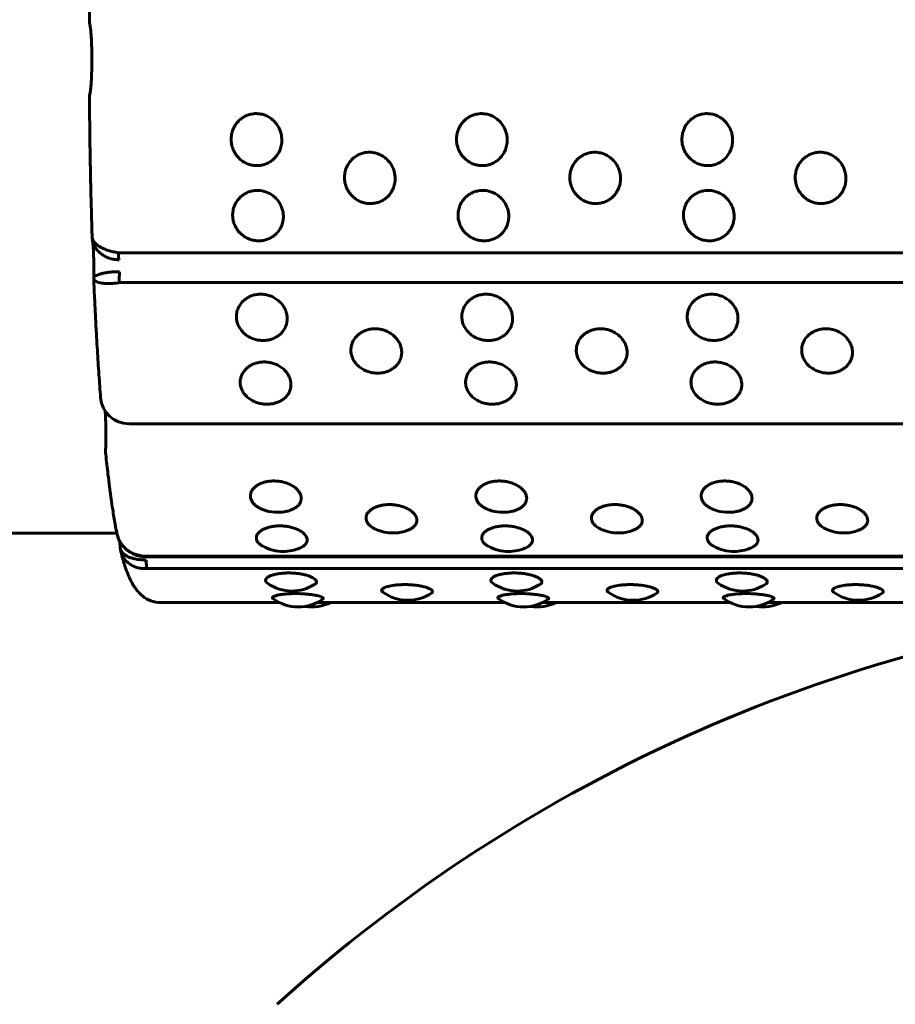
# Model space of a CAD drawing. Units: millimetres. Extents: x -2395 to 2436, y -2724 to 2188.
# Drawn here: x 558 to 589, y 624 to 659 of the extents above; entities that cross this region are included whole.
import ezdxf

# ---------------------------------------------------------------- set-up
doc = ezdxf.new("R2010")
doc.units = ezdxf.units.MM
doc.linetypes.add('K5LT_BASIC', pattern=[0])

msp = doc.modelspace()

# ---------------------------------------------------------------- linework, layer by layer
at = {"color": 150, "linetype": 'K5LT_BASIC', "lineweight": 60, "true_color": 0x0080ff}
for p, q in [((560.155, 651.482), (560.155, 651.479)), ((560.161, 651.403), (560.165, 651.378)), ((658.678, 650.929), (561.078, 650.929)), ((560.209, 650.055), (560.209, 650.055)), ((560.209, 650.018), (560.21, 650.017)), ((658.717, 649.872), (561.117, 649.872)), ((561.451, 644.883), (659.052, 644.883)), ((539.796, 641.014), (561.028, 641.014)), ((561.026, 641.022), (561.048, 640.934)), ((561.141, 640.547), (561.141, 640.542)), ((659.59, 640.206), (561.989, 640.206)), ((562.003, 640.183), (659.603, 640.183)), ((659.685, 639.769), (562.085, 639.769)), ((562.576, 638.568), (566.775, 638.568)), ((568.106, 638.568), (574.743, 638.568)), ((576.074, 638.568), (582.71, 638.568)), ((584.041, 638.568), (590.677, 638.568))]:
    msp.add_line(p, q, dxfattribs=at)
for centre, radius, start, end in [((561.059, 659.159), 1, 179.6038, 192.811), ((561.059, 656.37), 1, 167.189, 180.3962), ((561.451, 645.883), 1, 184.4261, 270), ((561.629, 643.911), 1, 177.7685, 186.0069), ((566.712, 643.257), 1.5, 254.2416, 270), ((566.712, 643.257), 1.5, 270, 278.8065), ((574.679, 643.257), 1.5, 254.2416, 270), ((574.679, 643.257), 1.5, 270, 278.8065), ((582.647, 643.257), 1.5, 254.2416, 270), ((582.647, 643.257), 1.5, 270, 278.8065), ((570.792, 642.526), 1.5, 246.1648, 270), ((570.792, 642.526), 1.5, 270, 287.8232), ((578.759, 642.526), 1.5, 246.1648, 270), ((578.759, 642.526), 1.5, 270, 287.8232), ((586.727, 642.526), 1.5, 246.1648, 270), ((586.727, 642.526), 1.5, 270, 287.8232), ((561.908, 640.571), 0.766, 189.9509, 193.8506), ((566.909, 641.873), 1.5, 241.538, 270), ((566.909, 641.873), 1.5, 270, 293.3276), ((574.876, 641.873), 1.5, 241.538, 270), ((574.876, 641.873), 1.5, 270, 293.3276), ((582.844, 641.873), 1.5, 241.538, 270), ((582.844, 641.873), 1.5, 270, 293.3276), ((567.213, 640.475), 1.5, 234.9092, 270.0003), ((567.213, 640.475), 1.5, 270.0003, 302.1974), ((575.181, 640.475), 1.5, 234.9092, 270.0003), ((575.181, 640.475), 1.5, 270.0003, 302.1974), ((583.148, 640.475), 1.5, 234.9092, 270.0003), ((583.148, 640.475), 1.5, 270.0003, 302.1974), ((571.31, 640.148), 1.5, 233.823, 270.0011), ((571.31, 640.148), 1.5, 270.0011, 304.0169), ((579.277, 640.148), 1.5, 233.823, 270.0011), ((579.277, 640.148), 1.5, 270.0011, 304.0169), ((587.245, 640.148), 1.5, 233.823, 270.0011), ((587.245, 640.148), 1.5, 270.0011, 304.0169), ((562.576, 639.568), 1, 229.6697, 270), ((567.441, 639.912), 1.5, 233.1895, 270.0002), ((604.035, 583.131), 55.633, 95.4348, 132.1616), ((567.441, 639.912), 1.5, 270.0002, 305.365), ((567.922, 639.912), 1.5, 260.7789, 296.3417), ((575.408, 639.912), 1.5, 233.1895, 270.0002), ((575.408, 639.912), 1.5, 270.0002, 305.365), ((575.889, 639.912), 1.5, 260.7789, 296.3417), ((583.376, 639.912), 1.5, 233.1895, 270.0002), ((583.376, 639.912), 1.5, 270.0002, 305.365), ((583.856, 639.912), 1.5, 260.7789, 296.3417)]:
    msp.add_arc(centre, radius, start, end, dxfattribs=at)
for centre, major_axis, ratio, start_param, end_param in [((561.118, 651.161), (0, -0.5), 0.090249, -1.089644, -0.298758), ((561.16, 650.022), (0, -0.5), 0.090249, 4.225748, 5.016634), ((561.629, 643.911), (-0.999, 0.039), 0.394776, 6.283182, 6.283187), ((562.003, 640.683), (0, -0.5), 0.090249, 5.97894, 6.276428), ((562.003, 640.683), (0, -0.5), 0.090249, 6.276428, 6.283185), ((562.106, 640.212), (0, -0.5), 0.090249, -1.272039, -0.481153)]:
    msp.add_ellipse(centre, major_axis=major_axis, ratio=ratio, start_param=start_param, end_param=end_param, dxfattribs=at)
for points, knots in [([(560.059, 659.165), (560.062, 659.515), (560.065, 659.863), (560.074, 660.558), (560.079, 660.904), (560.088, 661.428), (560.091, 661.607), (560.097, 661.902), (560.1, 662.019), (560.105, 662.259), (560.108, 662.383), (560.117, 662.746), (560.123, 662.984), (560.137, 663.498), (560.146, 663.773), (560.155, 664.046)], [0, 0, 0, 0, 3.4, 3.4, 6.8, 6.8, 8.576777, 8.576777, 9.738797, 9.738797, 10.978285, 10.978285, 13.379793, 13.379793, 16.199761, 16.199761, 16.199761, 16.199761]), ([(560.084, 656.592), (560.084, 656.591), (560.084, 656.592), (560.085, 656.595), (560.086, 656.598), (560.088, 656.611), (560.09, 656.625), (560.095, 656.657), (560.097, 656.679), (560.103, 656.728), (560.106, 656.755), (560.109, 656.79), (560.11, 656.797), (560.111, 656.813), (560.112, 656.823), (560.114, 656.854), (560.116, 656.875), (560.121, 656.938), (560.123, 656.982), (560.129, 657.075), (560.131, 657.123), (560.135, 657.225), (560.137, 657.278), (560.14, 657.387), (560.142, 657.443), (560.144, 657.557), (560.144, 657.616), (560.145, 657.733), (560.145, 657.792), (560.144, 657.909), (560.144, 657.968), (560.142, 658.083), (560.14, 658.139), (560.137, 658.249), (560.135, 658.303), (560.131, 658.406), (560.129, 658.456), (560.123, 658.549), (560.12, 658.594), (560.114, 658.676), (560.111, 658.714), (560.105, 658.783), (560.102, 658.814), (560.095, 658.865), (560.092, 658.887), (560.089, 658.909), (560.088, 658.913), (560.087, 658.921), (560.087, 658.924), (560.086, 658.929), (560.085, 658.931), (560.084, 658.936), (560.084, 658.937), (560.084, 658.937)], [0, 0, 0, 0, 0.352802, 0.352802, 0.705604, 0.705604, 1.411207, 1.411207, 2.18557, 2.18557, 2.940903, 2.940903, 3.105743, 3.105743, 3.349883, 3.349883, 3.838162, 3.838162, 4.747219, 4.747219, 5.669082, 5.669082, 6.605805, 6.605805, 7.550823, 7.550823, 8.504543, 8.504543, 9.464095, 9.464095, 10.423789, 10.423789, 11.377694, 11.377694, 12.322796, 12.322796, 13.259605, 13.259605, 14.180942, 14.180942, 15.088959, 15.088959, 15.973782, 15.973782, 16.828058, 16.828058, 17.087068, 17.087068, 17.30376, 17.30376, 17.518198, 17.518198, 18, 18, 18, 18]), ([(560.155, 651.482), (560.147, 651.715), (560.14, 651.949), (560.123, 652.519), (560.115, 652.856), (560.102, 653.393), (560.098, 653.591), (560.092, 653.907), (560.089, 654.024), (560.085, 654.267), (560.083, 654.392), (560.077, 654.761), (560.073, 655.006), (560.066, 655.62), (560.062, 655.991), (560.059, 656.363)], [0.800238, 0.800238, 0.800238, 0.800238, 3.200951, 3.200951, 6.600951, 6.600951, 8.578157, 8.578157, 9.740186, 9.740186, 10.979683, 10.979683, 13.38121, 13.38121, 17, 17, 17, 17]), ([(565.977, 654.008), (565.928, 654.008), (565.829, 654.017), (565.679, 654.055), (565.529, 654.123), (565.384, 654.225), (565.254, 654.362), (565.156, 654.523), (565.095, 654.688), (565.066, 654.853), (565.065, 655.024), (565.1, 655.211), (565.176, 655.39), (565.28, 655.537), (565.394, 655.648), (565.514, 655.732), (565.65, 655.796), (565.784, 655.833), (565.906, 655.847), (566.015, 655.846), (566.137, 655.83), (566.277, 655.789), (566.429, 655.712), (566.57, 655.603), (566.686, 655.469), (566.772, 655.32), (566.828, 655.169), (566.858, 655.013), (566.863, 654.846), (566.833, 654.661), (566.762, 654.48), (566.66, 654.328), (566.547, 654.213), (566.423, 654.125), (566.289, 654.061), (566.139, 654.018), (566.034, 654.008), (565.977, 654.008)], [0, 0, 0, 0, 0.924917, 1.878621, 2.88753, 4.005353, 5.203314, 6.419175, 7.552021, 8.517762, 9.589765, 10.78792, 12.111027, 13.270955, 14.192944, 15.109137, 16.058438, 17.018458, 17.729731, 18.373078, 19.072969, 20.034697, 21.122923, 22.252931, 23.369449, 24.43862, 25.476357, 26.395966, 27.435256, 28.635235, 29.959864, 31.12053, 32.120453, 33.041754, 34.01843, 34.935529, 36, 36, 36, 36]), ([(573.945, 654.008), (573.896, 654.008), (573.796, 654.017), (573.647, 654.055), (573.497, 654.123), (573.351, 654.225), (573.222, 654.362), (573.123, 654.523), (573.062, 654.688), (573.033, 654.853), (573.032, 655.024), (573.068, 655.211), (573.144, 655.39), (573.247, 655.537), (573.361, 655.648), (573.482, 655.732), (573.617, 655.796), (573.751, 655.833), (573.873, 655.847), (573.982, 655.846), (574.104, 655.83), (574.245, 655.789), (574.396, 655.712), (574.537, 655.603), (574.653, 655.469), (574.74, 655.32), (574.795, 655.169), (574.825, 655.013), (574.83, 654.846), (574.8, 654.661), (574.729, 654.48), (574.628, 654.328), (574.514, 654.213), (574.39, 654.125), (574.257, 654.061), (574.106, 654.018), (574.001, 654.008), (573.945, 654.008)], [0, 0, 0, 0, 0.924917, 1.878621, 2.88753, 4.005353, 5.203314, 6.419175, 7.552021, 8.517762, 9.589765, 10.78792, 12.111027, 13.270955, 14.192944, 15.109137, 16.058438, 17.018458, 17.729731, 18.373078, 19.072969, 20.034697, 21.122923, 22.252931, 23.369449, 24.43862, 25.476357, 26.395966, 27.435256, 28.635235, 29.959864, 31.12053, 32.120453, 33.041754, 34.01843, 34.935529, 36, 36, 36, 36]), ([(581.912, 654.008), (581.863, 654.008), (581.763, 654.017), (581.614, 654.055), (581.464, 654.123), (581.319, 654.225), (581.189, 654.362), (581.09, 654.523), (581.03, 654.688), (581, 654.853), (581, 655.024), (581.035, 655.211), (581.111, 655.39), (581.215, 655.537), (581.328, 655.648), (581.449, 655.732), (581.585, 655.796), (581.719, 655.833), (581.841, 655.847), (581.95, 655.846), (582.071, 655.83), (582.212, 655.789), (582.364, 655.712), (582.504, 655.603), (582.62, 655.469), (582.707, 655.32), (582.763, 655.169), (582.793, 655.013), (582.797, 654.846), (582.768, 654.661), (582.697, 654.48), (582.595, 654.328), (582.482, 654.213), (582.358, 654.125), (582.224, 654.061), (582.073, 654.018), (581.968, 654.008), (581.912, 654.008)], [0, 0, 0, 0, 0.924917, 1.878621, 2.88753, 4.005353, 5.203314, 6.419175, 7.552021, 8.517762, 9.589765, 10.78792, 12.111027, 13.270955, 14.192944, 15.109137, 16.058438, 17.018458, 17.729731, 18.373078, 19.072969, 20.034697, 21.122923, 22.252931, 23.369449, 24.43862, 25.476357, 26.395966, 27.435256, 28.635235, 29.959864, 31.12053, 32.120453, 33.041754, 34.01843, 34.935529, 36, 36, 36, 36]), ([(569.99, 652.667), (569.941, 652.667), (569.841, 652.675), (569.691, 652.713), (569.541, 652.779), (569.395, 652.88), (569.265, 653.015), (569.165, 653.173), (569.103, 653.336), (569.073, 653.499), (569.071, 653.667), (569.105, 653.852), (569.18, 654.029), (569.283, 654.174), (569.395, 654.284), (569.516, 654.368), (569.651, 654.431), (569.785, 654.467), (569.906, 654.481), (570.016, 654.48), (570.137, 654.464), (570.278, 654.424), (570.43, 654.348), (570.572, 654.239), (570.689, 654.107), (570.776, 653.96), (570.833, 653.811), (570.864, 653.657), (570.87, 653.492), (570.841, 653.309), (570.771, 653.131), (570.671, 652.982), (570.558, 652.869), (570.434, 652.782), (570.301, 652.719), (570.151, 652.677), (570.046, 652.667), (569.99, 652.667)], [0, 0, 0, 0, 0.924917, 1.878621, 2.88753, 4.005353, 5.203314, 6.419175, 7.552021, 8.517762, 9.589765, 10.78792, 12.111027, 13.270955, 14.192944, 15.109137, 16.058438, 17.018458, 17.729731, 18.373078, 19.072969, 20.034697, 21.122923, 22.252931, 23.369449, 24.43862, 25.476357, 26.395966, 27.435256, 28.635235, 29.959864, 31.12053, 32.120453, 33.041754, 34.01843, 34.935529, 36, 36, 36, 36]), ([(577.957, 652.667), (577.908, 652.667), (577.808, 652.675), (577.659, 652.713), (577.508, 652.779), (577.362, 652.88), (577.232, 653.015), (577.132, 653.173), (577.07, 653.336), (577.04, 653.499), (577.038, 653.667), (577.072, 653.852), (577.147, 654.029), (577.25, 654.174), (577.363, 654.284), (577.483, 654.368), (577.618, 654.431), (577.752, 654.467), (577.874, 654.481), (577.983, 654.48), (578.105, 654.464), (578.246, 654.424), (578.398, 654.348), (578.539, 654.239), (578.656, 654.107), (578.744, 653.96), (578.8, 653.811), (578.831, 653.657), (578.837, 653.492), (578.808, 653.309), (578.739, 653.131), (578.638, 652.982), (578.525, 652.869), (578.402, 652.782), (578.268, 652.719), (578.118, 652.677), (578.013, 652.667), (577.957, 652.667)], [0, 0, 0, 0, 0.924917, 1.878621, 2.88753, 4.005353, 5.203314, 6.419175, 7.552021, 8.517762, 9.589765, 10.78792, 12.111027, 13.270955, 14.192944, 15.109137, 16.058438, 17.018458, 17.729731, 18.373078, 19.072969, 20.034697, 21.122923, 22.252931, 23.369449, 24.43862, 25.476357, 26.395966, 27.435256, 28.635235, 29.959864, 31.12053, 32.120453, 33.041754, 34.01843, 34.935529, 36, 36, 36, 36]), ([(585.924, 652.667), (585.875, 652.667), (585.776, 652.675), (585.626, 652.713), (585.476, 652.779), (585.33, 652.88), (585.199, 653.015), (585.099, 653.173), (585.038, 653.336), (585.007, 653.499), (585.005, 653.667), (585.039, 653.852), (585.114, 654.029), (585.217, 654.174), (585.33, 654.284), (585.45, 654.368), (585.585, 654.431), (585.719, 654.467), (585.841, 654.481), (585.95, 654.48), (586.072, 654.464), (586.213, 654.424), (586.365, 654.348), (586.506, 654.239), (586.623, 654.107), (586.711, 653.96), (586.768, 653.811), (586.799, 653.657), (586.804, 653.492), (586.776, 653.309), (586.706, 653.131), (586.605, 652.982), (586.493, 652.869), (586.369, 652.782), (586.236, 652.719), (586.086, 652.677), (585.981, 652.667), (585.924, 652.667)], [0, 0, 0, 0, 0.924917, 1.878621, 2.88753, 4.005353, 5.203314, 6.419175, 7.552021, 8.517762, 9.589765, 10.78792, 12.111027, 13.270955, 14.192944, 15.109137, 16.058438, 17.018458, 17.729731, 18.373078, 19.072969, 20.034697, 21.122923, 22.252931, 23.369449, 24.43862, 25.476357, 26.395966, 27.435256, 28.635235, 29.959864, 31.12053, 32.120453, 33.041754, 34.01843, 34.935529, 36, 36, 36, 36]), ([(566.043, 651.351), (565.994, 651.351), (565.894, 651.359), (565.745, 651.396), (565.594, 651.462), (565.447, 651.56), (565.316, 651.692), (565.215, 651.847), (565.152, 652.007), (565.121, 652.166), (565.118, 652.332), (565.151, 652.513), (565.224, 652.687), (565.326, 652.83), (565.438, 652.938), (565.558, 653.02), (565.693, 653.083), (565.827, 653.119), (565.948, 653.132), (566.057, 653.131), (566.179, 653.115), (566.321, 653.076), (566.473, 653.001), (566.615, 652.894), (566.733, 652.764), (566.822, 652.619), (566.879, 652.473), (566.911, 652.321), (566.918, 652.16), (566.89, 651.98), (566.822, 651.806), (566.722, 651.659), (566.61, 651.549), (566.487, 651.464), (566.354, 651.402), (566.204, 651.361), (566.1, 651.351), (566.043, 651.351)], [0, 0, 0, 0, 0.924917, 1.878621, 2.88753, 4.005353, 5.203314, 6.419175, 7.552021, 8.517762, 9.589765, 10.78792, 12.111027, 13.270955, 14.192944, 15.109137, 16.058438, 17.018458, 17.729731, 18.373078, 19.072969, 20.034697, 21.122923, 22.252931, 23.369449, 24.43862, 25.476357, 26.395966, 27.435256, 28.635235, 29.959864, 31.12053, 32.120453, 33.041754, 34.01843, 34.935529, 36, 36, 36, 36]), ([(574.011, 651.351), (573.962, 651.351), (573.862, 651.359), (573.712, 651.396), (573.561, 651.462), (573.414, 651.56), (573.283, 651.692), (573.182, 651.847), (573.12, 652.007), (573.088, 652.166), (573.085, 652.332), (573.118, 652.513), (573.192, 652.687), (573.294, 652.83), (573.406, 652.938), (573.526, 653.02), (573.66, 653.083), (573.794, 653.119), (573.916, 653.132), (574.025, 653.131), (574.147, 653.115), (574.288, 653.076), (574.441, 653.001), (574.583, 652.894), (574.7, 652.764), (574.789, 652.619), (574.847, 652.473), (574.879, 652.321), (574.885, 652.16), (574.858, 651.98), (574.789, 651.806), (574.69, 651.659), (574.577, 651.549), (574.455, 651.464), (574.322, 651.402), (574.172, 651.361), (574.067, 651.351), (574.011, 651.351)], [0, 0, 0, 0, 0.924917, 1.878621, 2.88753, 4.005353, 5.203314, 6.419175, 7.552021, 8.517762, 9.589765, 10.78792, 12.111027, 13.270955, 14.192944, 15.109137, 16.058438, 17.018458, 17.729731, 18.373078, 19.072969, 20.034697, 21.122923, 22.252931, 23.369449, 24.43862, 25.476357, 26.395966, 27.435256, 28.635235, 29.959864, 31.12053, 32.120453, 33.041754, 34.01843, 34.935529, 36, 36, 36, 36]), ([(581.978, 651.351), (581.929, 651.351), (581.829, 651.359), (581.679, 651.396), (581.529, 651.462), (581.382, 651.56), (581.251, 651.692), (581.15, 651.847), (581.087, 652.007), (581.055, 652.166), (581.053, 652.332), (581.085, 652.513), (581.159, 652.687), (581.261, 652.83), (581.373, 652.938), (581.493, 653.02), (581.628, 653.083), (581.761, 653.119), (581.883, 653.132), (581.992, 653.131), (582.114, 653.115), (582.255, 653.076), (582.408, 653.001), (582.55, 652.894), (582.668, 652.764), (582.756, 652.619), (582.814, 652.473), (582.846, 652.321), (582.853, 652.16), (582.825, 651.98), (582.757, 651.806), (582.657, 651.659), (582.545, 651.549), (582.422, 651.464), (582.289, 651.402), (582.139, 651.361), (582.034, 651.351), (581.978, 651.351)], [0, 0, 0, 0, 0.924917, 1.878621, 2.88753, 4.005353, 5.203314, 6.419175, 7.552021, 8.517762, 9.589765, 10.78792, 12.111027, 13.270955, 14.192944, 15.109137, 16.058438, 17.018458, 17.729731, 18.373078, 19.072969, 20.034697, 21.122923, 22.252931, 23.369449, 24.43862, 25.476357, 26.395966, 27.435256, 28.635235, 29.959864, 31.12053, 32.120453, 33.041754, 34.01843, 34.935529, 36, 36, 36, 36]), ([(560.155, 651.479), (560.156, 651.462), (560.163, 651.416), (560.194, 651.344), (560.257, 651.265), (560.342, 651.192), (560.451, 651.125), (560.579, 651.064), (560.727, 651.01), (560.893, 650.964), (561.014, 650.94), (561.078, 650.929)], [0, 0, 0, 0, 0.837821, 2.296153, 3.597546, 4.932844, 6.30708, 7.671848, 9.008741, 10.454238, 12, 12, 12, 12]), ([(560.161, 651.403), (560.161, 651.408), (560.16, 651.413), (560.159, 651.424), (560.159, 651.429), (560.158, 651.438), (560.157, 651.442), (560.157, 651.45), (560.156, 651.454), (560.156, 651.461), (560.156, 651.464), (560.155, 651.469), (560.155, 651.471), (560.155, 651.474), (560.155, 651.475), (560.155, 651.477), (560.155, 651.478), (560.155, 651.479)], [0, 0, 0, 0, 3.4, 3.4, 6.798091, 6.798091, 9.665336, 9.665336, 12.146925, 12.146925, 14.3416, 14.3416, 15.593553, 15.593553, 16.333129, 16.333129, 17, 17, 17, 17]), ([(560.209, 650.055), (560.21, 650.073), (560.21, 650.09), (560.212, 650.157), (560.212, 650.206), (560.213, 650.306), (560.214, 650.356), (560.214, 650.457), (560.213, 650.508), (560.212, 650.608), (560.211, 650.657), (560.209, 650.753), (560.207, 650.801), (560.204, 650.892), (560.202, 650.935), (560.198, 651.019), (560.196, 651.059), (560.191, 651.133), (560.188, 651.168), (560.183, 651.229), (560.181, 651.256), (560.175, 651.304), (560.173, 651.326), (560.169, 651.358), (560.167, 651.37), (560.165, 651.377), (560.165, 651.377), (560.165, 651.378)], [1.590104, 1.590104, 1.590104, 1.590104, 1.960815, 1.960815, 2.954122, 2.954122, 3.955225, 3.955225, 4.961761, 4.961761, 5.961488, 5.961488, 6.953991, 6.953991, 7.936806, 7.936806, 8.905412, 8.905412, 9.859619, 9.859619, 10.740114, 10.740114, 11.642997, 11.642997, 12.447141, 12.447141, 12.450419, 12.450419, 12.450419, 12.450419]), ([(560.165, 651.378), (560.174, 651.33), (560.199, 651.241), (560.262, 651.116), (560.346, 651.004), (560.453, 650.902), (560.578, 650.815), (560.717, 650.749), (560.859, 650.706), (560.989, 650.686), (561.069, 650.683), (561.104, 650.683)], [0, 0, 0, 0, 1.559003, 2.9018, 4.280689, 5.701984, 7.104744, 8.517149, 9.903325, 11.066118, 12, 12, 12, 12]), ([(560.209, 650.055), (560.209, 650.059), (560.214, 650.072), (560.242, 650.096), (560.299, 650.126), (560.378, 650.157), (560.479, 650.188), (560.6, 650.216), (560.736, 650.239), (560.909, 650.256), (561.04, 650.259), (561.12, 650.256)], [0, 0, 0, 0, 0.845296, 2.250227, 3.504127, 4.791729, 6.11893, 7.428824, 8.747724, 10.042131, 12, 12, 12, 12]), ([(560.209, 650.018), (560.209, 650.019), (560.209, 650.02), (560.209, 650.023), (560.209, 650.025), (560.209, 650.028), (560.209, 650.03), (560.209, 650.034), (560.209, 650.036), (560.209, 650.04), (560.209, 650.042), (560.209, 650.046), (560.209, 650.048), (560.209, 650.05), (560.209, 650.051), (560.209, 650.052), (560.209, 650.053), (560.209, 650.054), (560.209, 650.054), (560.209, 650.055)], [0, 0, 0, 0, 1.438373, 1.438373, 3.955527, 3.955527, 6.754077, 6.754077, 9.469717, 9.469717, 12.121256, 12.121256, 14.72324, 14.72324, 15.593233, 15.593233, 16.358425, 16.358425, 17, 17, 17, 17]), ([(560.454, 645.806), (560.434, 646.073), (560.414, 646.347), (560.375, 646.907), (560.357, 647.192), (560.33, 647.636), (560.321, 647.79), (560.306, 648.047), (560.3, 648.149), (560.289, 648.361), (560.283, 648.472), (560.266, 648.797), (560.255, 649.015), (560.232, 649.492), (560.221, 649.753), (560.21, 650.017)], [0, 0, 0, 0, 3.4, 3.4, 6.8, 6.8, 8.57974, 8.57974, 9.741752, 9.741752, 10.981231, 10.981231, 13.382722, 13.382722, 16.202162, 16.202162, 16.202162, 16.202162]), ([(560.21, 650.017), (560.21, 650.008), (560.216, 649.983), (560.246, 649.946), (560.307, 649.909), (560.391, 649.879), (560.498, 649.856), (560.625, 649.843), (560.77, 649.839), (560.935, 649.847), (561.055, 649.862), (561.117, 649.872)], [0, 0, 0, 0, 0.856515, 2.312404, 3.611618, 4.944679, 6.316614, 7.679096, 9.01375, 10.456827, 12, 12, 12, 12]), ([(566.193, 647.829), (566.144, 647.829), (566.044, 647.836), (565.894, 647.869), (565.742, 647.929), (565.594, 648.018), (565.46, 648.139), (565.356, 648.28), (565.291, 648.426), (565.257, 648.573), (565.251, 648.725), (565.28, 648.892), (565.351, 649.053), (565.451, 649.185), (565.561, 649.285), (565.679, 649.362), (565.812, 649.42), (565.959, 649.456), (566.081, 649.466), (566.19, 649.463), (566.298, 649.45), (566.44, 649.413), (566.594, 649.344), (566.738, 649.244), (566.858, 649.124), (566.949, 648.99), (567.01, 648.855), (567.044, 648.716), (567.054, 648.567), (567.029, 648.402), (566.964, 648.243), (566.867, 648.109), (566.757, 648.008), (566.635, 647.931), (566.503, 647.875), (566.354, 647.837), (566.25, 647.829), (566.193, 647.829)], [0, 0, 0, 0, 0.924917, 1.878621, 2.88753, 4.005353, 5.203314, 6.419175, 7.552021, 8.517762, 9.589765, 10.78792, 12.111027, 13.270955, 14.192944, 15.109137, 16.058438, 17.018458, 17.99998, 18.373078, 19.072969, 20.034697, 21.122923, 22.252931, 23.369449, 24.43862, 25.476357, 26.395966, 27.435256, 28.635235, 29.959864, 31.12053, 32.120453, 33.041754, 34.01843, 34.935529, 36, 36, 36, 36]), ([(574.161, 647.829), (574.112, 647.829), (574.012, 647.836), (573.861, 647.869), (573.709, 647.929), (573.561, 648.018), (573.427, 648.139), (573.324, 648.28), (573.258, 648.426), (573.224, 648.573), (573.218, 648.725), (573.248, 648.892), (573.318, 649.053), (573.418, 649.185), (573.528, 649.285), (573.646, 649.362), (573.78, 649.42), (573.927, 649.456), (574.049, 649.466), (574.158, 649.463), (574.266, 649.45), (574.408, 649.413), (574.562, 649.344), (574.705, 649.244), (574.826, 649.124), (574.917, 648.99), (574.977, 648.855), (575.012, 648.716), (575.021, 648.567), (574.997, 648.402), (574.931, 648.243), (574.834, 648.109), (574.724, 648.008), (574.603, 647.931), (574.471, 647.875), (574.322, 647.837), (574.217, 647.829), (574.161, 647.829)], [0, 0, 0, 0, 0.924917, 1.878621, 2.88753, 4.005353, 5.203314, 6.419175, 7.552021, 8.517762, 9.589765, 10.78792, 12.111027, 13.270955, 14.192944, 15.109137, 16.058438, 17.018458, 17.99998, 18.373078, 19.072969, 20.034697, 21.122923, 22.252931, 23.369449, 24.43862, 25.476357, 26.395966, 27.435256, 28.635235, 29.959864, 31.12053, 32.120453, 33.041754, 34.01843, 34.935529, 36, 36, 36, 36]), ([(582.128, 647.829), (582.079, 647.829), (581.979, 647.836), (581.829, 647.869), (581.677, 647.929), (581.528, 648.018), (581.395, 648.139), (581.291, 648.28), (581.225, 648.426), (581.191, 648.573), (581.185, 648.725), (581.215, 648.892), (581.286, 649.053), (581.385, 649.185), (581.495, 649.285), (581.614, 649.362), (581.747, 649.42), (581.894, 649.456), (582.016, 649.466), (582.125, 649.463), (582.233, 649.45), (582.375, 649.413), (582.529, 649.344), (582.673, 649.244), (582.793, 649.124), (582.884, 648.99), (582.944, 648.855), (582.979, 648.716), (582.988, 648.567), (582.964, 648.402), (582.899, 648.243), (582.802, 648.109), (582.691, 648.008), (582.57, 647.931), (582.438, 647.875), (582.289, 647.837), (582.184, 647.829), (582.128, 647.829)], [0, 0, 0, 0, 0.924917, 1.878621, 2.88753, 4.005353, 5.203314, 6.419175, 7.552021, 8.517762, 9.589765, 10.78792, 12.111027, 13.270955, 14.192944, 15.109137, 16.058438, 17.018458, 17.99998, 18.373078, 19.072969, 20.034697, 21.122923, 22.252931, 23.369449, 24.43862, 25.476357, 26.395966, 27.435256, 28.635235, 29.959864, 31.12053, 32.120453, 33.041754, 34.01843, 34.935529, 36, 36, 36, 36]), ([(570.245, 646.674), (570.196, 646.674), (570.096, 646.681), (569.945, 646.713), (569.793, 646.77), (569.644, 646.855), (569.51, 646.97), (569.405, 647.106), (569.339, 647.246), (569.303, 647.386), (569.297, 647.532), (569.325, 647.692), (569.395, 647.847), (569.494, 647.974), (569.603, 648.07), (569.721, 648.144), (569.854, 648.199), (570.001, 648.235), (570.123, 648.245), (570.232, 648.241), (570.34, 648.229), (570.482, 648.193), (570.636, 648.126), (570.781, 648.031), (570.902, 647.915), (570.994, 647.787), (571.055, 647.657), (571.09, 647.523), (571.101, 647.38), (571.077, 647.223), (571.013, 647.07), (570.917, 646.942), (570.807, 646.846), (570.686, 646.772), (570.555, 646.718), (570.406, 646.683), (570.301, 646.674), (570.245, 646.674)], [0, 0, 0, 0, 0.924917, 1.878621, 2.88753, 4.005353, 5.203314, 6.419175, 7.552021, 8.517762, 9.589765, 10.78792, 12.111027, 13.270955, 14.192944, 15.109137, 16.058438, 17.018458, 17.99998, 18.373078, 19.072969, 20.034697, 21.122923, 22.252931, 23.369449, 24.43862, 25.476357, 26.395966, 27.435256, 28.635235, 29.959864, 31.12053, 32.120453, 33.041754, 34.01843, 34.935529, 36, 36, 36, 36]), ([(578.212, 646.674), (578.163, 646.674), (578.063, 646.681), (577.913, 646.713), (577.76, 646.77), (577.611, 646.855), (577.477, 646.97), (577.372, 647.106), (577.306, 647.246), (577.271, 647.386), (577.264, 647.532), (577.293, 647.692), (577.362, 647.847), (577.461, 647.974), (577.57, 648.07), (577.688, 648.144), (577.821, 648.199), (577.968, 648.235), (578.09, 648.245), (578.199, 648.241), (578.307, 648.229), (578.449, 648.193), (578.604, 648.126), (578.748, 648.031), (578.869, 647.915), (578.961, 647.787), (579.022, 647.657), (579.058, 647.523), (579.068, 647.38), (579.045, 647.223), (578.98, 647.07), (578.884, 646.942), (578.775, 646.846), (578.654, 646.772), (578.522, 646.718), (578.373, 646.683), (578.269, 646.674), (578.212, 646.674)], [0, 0, 0, 0, 0.924917, 1.878621, 2.88753, 4.005353, 5.203314, 6.419175, 7.552021, 8.517762, 9.589765, 10.78792, 12.111027, 13.270955, 14.192944, 15.109137, 16.058438, 17.018458, 17.99998, 18.373078, 19.072969, 20.034697, 21.122923, 22.252931, 23.369449, 24.43862, 25.476357, 26.395966, 27.435256, 28.635235, 29.959864, 31.12053, 32.120453, 33.041754, 34.01843, 34.935529, 36, 36, 36, 36]), ([(586.18, 646.674), (586.131, 646.674), (586.031, 646.681), (585.88, 646.713), (585.728, 646.77), (585.579, 646.855), (585.444, 646.97), (585.34, 647.106), (585.273, 647.246), (585.238, 647.386), (585.231, 647.532), (585.26, 647.692), (585.33, 647.847), (585.428, 647.974), (585.538, 648.07), (585.656, 648.144), (585.789, 648.199), (585.935, 648.235), (586.057, 648.245), (586.166, 648.241), (586.274, 648.229), (586.417, 648.193), (586.571, 648.126), (586.716, 648.031), (586.836, 647.915), (586.928, 647.787), (586.989, 647.657), (587.025, 647.523), (587.035, 647.38), (587.012, 647.223), (586.948, 647.07), (586.851, 646.942), (586.742, 646.846), (586.621, 646.772), (586.49, 646.718), (586.341, 646.683), (586.236, 646.674), (586.18, 646.674)], [0, 0, 0, 0, 0.924917, 1.878621, 2.88753, 4.005353, 5.203314, 6.419175, 7.552021, 8.517762, 9.589765, 10.78792, 12.111027, 13.270955, 14.192944, 15.109137, 16.058438, 17.018458, 17.99998, 18.373078, 19.072969, 20.034697, 21.122923, 22.252931, 23.369449, 24.43862, 25.476357, 26.395966, 27.435256, 28.635235, 29.959864, 31.12053, 32.120453, 33.041754, 34.01843, 34.935529, 36, 36, 36, 36]), ([(566.337, 645.577), (566.288, 645.577), (566.187, 645.583), (566.037, 645.613), (565.884, 645.667), (565.734, 645.748), (565.599, 645.857), (565.494, 645.986), (565.427, 646.119), (565.391, 646.252), (565.383, 646.391), (565.41, 646.544), (565.479, 646.691), (565.577, 646.813), (565.686, 646.905), (565.803, 646.975), (565.936, 647.028), (566.082, 647.062), (566.204, 647.072), (566.313, 647.068), (566.421, 647.057), (566.564, 647.022), (566.719, 646.959), (566.864, 646.867), (566.985, 646.756), (567.078, 646.634), (567.14, 646.51), (567.176, 646.383), (567.188, 646.247), (567.166, 646.097), (567.102, 645.952), (567.007, 645.83), (566.898, 645.739), (566.777, 645.669), (566.646, 645.618), (566.497, 645.585), (566.393, 645.577), (566.337, 645.577)], [0, 0, 0, 0, 0.924917, 1.878621, 2.88753, 4.005353, 5.203314, 6.419175, 7.552021, 8.517762, 9.589765, 10.78792, 12.111027, 13.270955, 14.192944, 15.109137, 16.058438, 17.018458, 17.99998, 18.373078, 19.072969, 20.034697, 21.122923, 22.252931, 23.369449, 24.43862, 25.476357, 26.395966, 27.435256, 28.635235, 29.959864, 31.12053, 32.120453, 33.041754, 34.01843, 34.935529, 36, 36, 36, 36]), ([(574.304, 645.577), (574.255, 645.577), (574.155, 645.583), (574.004, 645.613), (573.851, 645.667), (573.702, 645.748), (573.567, 645.857), (573.461, 645.986), (573.394, 646.119), (573.358, 646.252), (573.35, 646.391), (573.378, 646.544), (573.446, 646.691), (573.544, 646.813), (573.653, 646.905), (573.771, 646.975), (573.903, 647.028), (574.05, 647.062), (574.172, 647.072), (574.281, 647.068), (574.389, 647.057), (574.531, 647.022), (574.686, 646.959), (574.831, 646.867), (574.953, 646.756), (575.046, 646.634), (575.107, 646.51), (575.144, 646.383), (575.155, 646.247), (575.133, 646.097), (575.069, 645.952), (574.974, 645.83), (574.865, 645.739), (574.745, 645.669), (574.614, 645.618), (574.465, 645.585), (574.36, 645.577), (574.304, 645.577)], [0, 0, 0, 0, 0.924917, 1.878621, 2.88753, 4.005353, 5.203314, 6.419175, 7.552021, 8.517762, 9.589765, 10.78792, 12.111027, 13.270955, 14.192944, 15.109137, 16.058438, 17.018458, 17.99998, 18.373078, 19.072969, 20.034697, 21.122923, 22.252931, 23.369449, 24.43862, 25.476357, 26.395966, 27.435256, 28.635235, 29.959864, 31.12053, 32.120453, 33.041754, 34.01843, 34.935529, 36, 36, 36, 36]), ([(582.271, 645.577), (582.222, 645.577), (582.122, 645.583), (581.971, 645.613), (581.819, 645.667), (581.669, 645.748), (581.534, 645.857), (581.429, 645.986), (581.361, 646.119), (581.325, 646.252), (581.318, 646.391), (581.345, 646.544), (581.414, 646.691), (581.512, 646.813), (581.621, 646.905), (581.738, 646.975), (581.871, 647.028), (582.017, 647.062), (582.139, 647.072), (582.248, 647.068), (582.356, 647.057), (582.499, 647.022), (582.653, 646.959), (582.799, 646.867), (582.92, 646.756), (583.013, 646.634), (583.075, 646.51), (583.111, 646.383), (583.123, 646.247), (583.1, 646.097), (583.037, 645.952), (582.941, 645.83), (582.832, 645.739), (582.712, 645.669), (582.581, 645.618), (582.432, 645.585), (582.328, 645.577), (582.271, 645.577)], [0, 0, 0, 0, 0.924917, 1.878621, 2.88753, 4.005353, 5.203314, 6.419175, 7.552021, 8.517762, 9.589765, 10.78792, 12.111027, 13.270955, 14.192944, 15.109137, 16.058438, 17.018458, 17.99998, 18.373078, 19.072969, 20.034697, 21.122923, 22.252931, 23.369449, 24.43862, 25.476357, 26.395966, 27.435256, 28.635235, 29.959864, 31.12053, 32.120453, 33.041754, 34.01843, 34.935529, 36, 36, 36, 36]), ([(560.616, 645.334), (560.617, 645.315), (560.619, 645.296), (560.622, 645.231), (560.625, 645.183), (560.629, 645.084), (560.631, 645.031), (560.635, 644.924), (560.636, 644.869), (560.639, 644.756), (560.639, 644.698), (560.64, 644.581), (560.641, 644.522), (560.64, 644.431), (560.64, 644.397), (560.64, 644.339), (560.639, 644.313), (560.638, 644.23), (560.637, 644.173), (560.634, 644.06), (560.632, 644.004), (560.63, 643.95)], [2.957311, 2.957311, 2.957311, 2.957311, 3.257885, 3.257885, 3.95216, 3.95216, 4.65862, 4.65862, 5.371391, 5.371391, 6.091506, 6.091506, 6.815979, 6.815979, 7.225579, 7.225579, 7.543021, 7.543021, 8.2649, 8.2649, 9, 9, 9, 9]), ([(561.026, 641.022), (561.006, 641.123), (560.987, 641.228), (560.938, 641.503), (560.91, 641.678), (560.863, 641.98), (560.845, 642.103), (560.818, 642.296), (560.808, 642.362), (560.789, 642.503), (560.78, 642.576), (560.751, 642.795), (560.733, 642.943), (560.687, 643.324), (560.661, 643.561), (560.635, 643.807)], [0.739144, 0.739144, 0.739144, 0.739144, 2.956577, 2.956577, 6.356577, 6.356577, 8.586683, 8.586683, 9.748436, 9.748436, 10.987634, 10.987634, 13.388585, 13.388585, 17, 17, 17, 17]), ([(566.305, 641.814), (566.245, 641.831), (566.16, 641.861), (566.055, 641.913), (565.973, 641.964), (565.889, 642.032), (565.817, 642.115), (565.766, 642.211), (565.744, 642.315), (565.755, 642.426), (565.802, 642.533), (565.883, 642.63), (565.986, 642.711), (566.106, 642.774), (566.238, 642.821), (566.375, 642.85), (566.511, 642.864), (566.651, 642.865), (566.803, 642.849), (566.966, 642.813), (567.128, 642.754), (567.269, 642.676), (567.381, 642.589), (567.463, 642.496), (567.52, 642.397), (567.547, 642.301), (567.547, 642.205), (567.522, 642.114), (567.466, 642.023), (567.382, 641.943), (567.278, 641.878), (567.171, 641.831), (567.06, 641.797), (566.985, 641.782), (566.942, 641.775)], [0, 0, 0, 0, 1.348196, 1.993437, 2.789383, 3.738635, 4.872008, 6.000861, 7.218259, 8.476128, 9.804117, 11.059182, 12.227742, 13.325434, 14.403062, 15.429283, 16.375605, 17.284721, 18.324355, 19.497413, 20.782889, 22.044367, 23.23134, 24.367025, 25.473703, 26.717894, 27.690583, 28.811392, 29.997744, 31.178093, 32.305275, 33.301121, 34.060463, 35, 35, 35, 35]), ([(574.272, 641.814), (574.212, 641.831), (574.128, 641.861), (574.022, 641.913), (573.94, 641.964), (573.857, 642.032), (573.784, 642.115), (573.733, 642.211), (573.711, 642.315), (573.722, 642.426), (573.77, 642.533), (573.85, 642.63), (573.954, 642.711), (574.073, 642.774), (574.205, 642.821), (574.342, 642.85), (574.478, 642.864), (574.619, 642.865), (574.77, 642.849), (574.934, 642.813), (575.095, 642.754), (575.236, 642.676), (575.348, 642.589), (575.431, 642.496), (575.488, 642.397), (575.515, 642.301), (575.515, 642.205), (575.489, 642.114), (575.433, 642.023), (575.349, 641.943), (575.246, 641.878), (575.138, 641.831), (575.027, 641.797), (574.952, 641.782), (574.909, 641.775)], [0, 0, 0, 0, 1.348196, 1.993437, 2.789383, 3.738635, 4.872008, 6.000861, 7.218259, 8.476128, 9.804117, 11.059182, 12.227742, 13.325434, 14.403062, 15.429283, 16.375605, 17.284721, 18.324355, 19.497413, 20.782889, 22.044367, 23.23134, 24.367025, 25.473703, 26.717894, 27.690583, 28.811392, 29.997744, 31.178093, 32.305275, 33.301121, 34.060463, 35, 35, 35, 35]), ([(582.239, 641.814), (582.179, 641.831), (582.095, 641.861), (581.989, 641.913), (581.908, 641.964), (581.824, 642.032), (581.752, 642.115), (581.701, 642.211), (581.678, 642.315), (581.689, 642.426), (581.737, 642.533), (581.818, 642.63), (581.921, 642.711), (582.041, 642.774), (582.172, 642.821), (582.309, 642.85), (582.446, 642.864), (582.586, 642.865), (582.737, 642.849), (582.901, 642.813), (583.062, 642.754), (583.204, 642.676), (583.315, 642.589), (583.398, 642.496), (583.455, 642.397), (583.482, 642.301), (583.482, 642.205), (583.457, 642.114), (583.401, 642.023), (583.316, 641.943), (583.213, 641.878), (583.106, 641.831), (582.995, 641.797), (582.919, 641.782), (582.876, 641.775)], [0, 0, 0, 0, 1.348196, 1.993437, 2.789383, 3.738635, 4.872008, 6.000861, 7.218259, 8.476128, 9.804117, 11.059182, 12.227742, 13.325434, 14.403062, 15.429283, 16.375605, 17.284721, 18.324355, 19.497413, 20.782889, 22.044367, 23.23134, 24.367025, 25.473703, 26.717894, 27.690583, 28.811392, 29.997744, 31.178093, 32.305275, 33.301121, 34.060463, 35, 35, 35, 35]), ([(570.187, 641.154), (570.143, 641.173), (570.072, 641.21), (569.982, 641.275), (569.911, 641.345), (569.858, 641.428), (569.833, 641.515), (569.835, 641.603), (569.865, 641.691), (569.924, 641.775), (570.01, 641.852), (570.115, 641.915), (570.234, 641.964), (570.361, 642), (570.506, 642.024), (570.628, 642.031), (570.746, 642.029), (570.857, 642.02), (571, 641.995), (571.151, 641.952), (571.297, 641.89), (571.42, 641.815), (571.516, 641.733), (571.583, 641.647), (571.624, 641.56), (571.638, 641.467), (571.619, 641.371), (571.562, 641.278), (571.476, 641.203), (571.372, 641.143), (571.295, 641.112), (571.251, 641.098)], [0, 0, 0, 0, 1.17427, 2.031994, 3.122836, 4.25553, 5.405708, 6.532228, 7.663824, 8.861722, 10.025869, 11.134952, 12.166274, 13.211628, 14.181221, 15.362732, 15.797558, 16.650243, 17.667624, 18.844148, 20.077687, 21.304008, 22.495915, 23.615064, 24.723443, 25.892485, 27.211759, 28.576041, 29.85736, 30.872428, 32, 32, 32, 32]), ([(578.154, 641.154), (578.11, 641.173), (578.039, 641.21), (577.949, 641.275), (577.878, 641.345), (577.826, 641.428), (577.8, 641.515), (577.802, 641.603), (577.832, 641.691), (577.891, 641.775), (577.978, 641.852), (578.082, 641.915), (578.201, 641.964), (578.329, 642), (578.473, 642.024), (578.596, 642.031), (578.714, 642.029), (578.824, 642.02), (578.967, 641.995), (579.119, 641.952), (579.264, 641.89), (579.388, 641.815), (579.483, 641.733), (579.551, 641.647), (579.591, 641.56), (579.606, 641.467), (579.587, 641.371), (579.529, 641.278), (579.444, 641.203), (579.34, 641.143), (579.262, 641.112), (579.218, 641.098)], [0, 0, 0, 0, 1.17427, 2.031994, 3.122836, 4.25553, 5.405708, 6.532228, 7.663824, 8.861722, 10.025869, 11.134952, 12.166274, 13.211628, 14.181221, 15.362732, 15.797558, 16.650243, 17.667624, 18.844148, 20.077687, 21.304008, 22.495915, 23.615064, 24.723443, 25.892485, 27.211759, 28.576041, 29.85736, 30.872428, 32, 32, 32, 32]), ([(586.121, 641.154), (586.077, 641.173), (586.007, 641.21), (585.916, 641.275), (585.845, 641.345), (585.793, 641.428), (585.767, 641.515), (585.769, 641.603), (585.8, 641.691), (585.859, 641.775), (585.945, 641.852), (586.05, 641.915), (586.169, 641.964), (586.296, 642), (586.44, 642.024), (586.563, 642.031), (586.681, 642.029), (586.792, 642.02), (586.934, 641.995), (587.086, 641.952), (587.231, 641.89), (587.355, 641.815), (587.451, 641.733), (587.518, 641.647), (587.559, 641.56), (587.573, 641.467), (587.554, 641.371), (587.497, 641.278), (587.411, 641.203), (587.307, 641.143), (587.229, 641.112), (587.185, 641.098)], [0, 0, 0, 0, 1.17427, 2.031994, 3.122836, 4.25553, 5.405708, 6.532228, 7.663824, 8.861722, 10.025869, 11.134952, 12.166274, 13.211628, 14.181221, 15.362732, 15.797558, 16.650243, 17.667624, 18.844148, 20.077687, 21.304008, 22.495915, 23.615064, 24.723443, 25.892485, 27.211759, 28.576041, 29.85736, 30.872428, 32, 32, 32, 32]), ([(566.194, 640.554), (566.155, 640.575), (566.103, 640.609), (566.042, 640.664), (565.994, 640.722), (565.97, 640.775), (565.957, 640.836), (565.958, 640.904), (565.998, 640.995), (566.08, 641.081), (566.186, 641.15), (566.308, 641.203), (566.44, 641.241), (566.578, 641.265), (566.714, 641.277), (566.855, 641.277), (567.006, 641.265), (567.17, 641.235), (567.332, 641.187), (567.474, 641.124), (567.587, 641.053), (567.671, 640.979), (567.729, 640.9), (567.757, 640.822), (567.758, 640.746), (567.736, 640.679), (567.693, 640.62), (567.623, 640.557), (567.555, 640.518), (567.503, 640.495)], [0, 0, 0, 0, 1.230306, 1.865753, 2.758283, 3.963555, 4.279271, 5.466957, 6.977816, 8.366107, 9.601711, 10.754899, 11.867815, 12.921063, 13.889739, 14.819483, 15.882886, 17.082425, 18.396387, 19.684968, 20.89721, 22.056934, 23.187353, 24.463105, 25.453341, 26.600006, 27.583877, 28.391704, 30, 30, 30, 30]), ([(574.161, 640.554), (574.123, 640.575), (574.07, 640.609), (574.009, 640.664), (573.962, 640.722), (573.937, 640.775), (573.924, 640.836), (573.925, 640.904), (573.966, 640.995), (574.048, 641.081), (574.154, 641.15), (574.275, 641.203), (574.408, 641.241), (574.545, 641.265), (574.682, 641.277), (574.822, 641.277), (574.973, 641.265), (575.138, 641.235), (575.3, 641.187), (575.442, 641.124), (575.554, 641.053), (575.638, 640.979), (575.696, 640.9), (575.724, 640.822), (575.726, 640.746), (575.703, 640.679), (575.66, 640.62), (575.59, 640.557), (575.522, 640.518), (575.47, 640.495)], [0, 0, 0, 0, 1.230306, 1.865753, 2.758283, 3.963555, 4.279271, 5.466957, 6.977816, 8.366107, 9.601711, 10.754899, 11.867815, 12.921063, 13.889739, 14.819483, 15.882886, 17.082425, 18.396387, 19.684968, 20.89721, 22.056934, 23.187353, 24.463105, 25.453341, 26.600006, 27.583877, 28.391704, 30, 30, 30, 30]), ([(582.129, 640.554), (582.09, 640.575), (582.038, 640.609), (581.976, 640.664), (581.929, 640.722), (581.904, 640.775), (581.891, 640.836), (581.892, 640.904), (581.933, 640.995), (582.015, 641.081), (582.121, 641.15), (582.242, 641.203), (582.375, 641.241), (582.512, 641.265), (582.649, 641.277), (582.789, 641.277), (582.941, 641.265), (583.105, 641.235), (583.267, 641.187), (583.409, 641.124), (583.522, 641.053), (583.605, 640.979), (583.664, 640.9), (583.692, 640.822), (583.693, 640.746), (583.67, 640.679), (583.628, 640.62), (583.558, 640.557), (583.49, 640.518), (583.437, 640.495)], [0, 0, 0, 0, 1.230306, 1.865753, 2.758283, 3.963555, 4.279271, 5.466957, 6.977816, 8.366107, 9.601711, 10.754899, 11.867815, 12.921063, 13.889739, 14.819483, 15.882886, 17.082425, 18.396387, 19.684968, 20.89721, 22.056934, 23.187353, 24.463105, 25.453341, 26.600006, 27.583877, 28.391704, 30, 30, 30, 30]), ([(562.003, 640.183), (561.986, 640.185), (561.969, 640.186), (561.941, 640.19), (561.93, 640.191), (561.912, 640.194), (561.906, 640.195), (561.89, 640.198), (561.88, 640.199), (561.851, 640.205), (561.833, 640.209), (561.78, 640.222), (561.746, 640.232), (561.674, 640.258), (561.635, 640.274), (561.57, 640.305), (561.543, 640.32), (561.481, 640.357), (561.447, 640.38), (561.404, 640.412), (561.395, 640.42), (561.354, 640.453), (561.323, 640.482), (561.266, 640.541), (561.239, 640.573), (561.199, 640.625), (561.185, 640.646), (561.161, 640.682), (561.151, 640.698), (561.138, 640.721), (561.133, 640.729), (561.125, 640.745), (561.12, 640.754), (561.107, 640.78), (561.099, 640.797), (561.083, 640.834), (561.075, 640.854), (561.06, 640.894), (561.054, 640.914), (561.048, 640.934)], [0, 0, 0, 0, 0.752592, 0.752592, 1.240084, 1.240084, 1.527123, 1.527123, 1.973642, 1.973642, 2.802894, 2.802894, 4.365703, 4.365703, 6.199551, 6.199551, 7.550812, 7.550812, 9.387317, 9.387317, 9.903078, 9.903078, 11.736646, 11.736646, 13.558214, 13.558214, 14.652262, 14.652262, 15.476577, 15.476577, 15.847702, 15.847702, 16.300892, 16.300892, 17.125207, 17.125207, 18.0688, 18.0688, 19, 19, 19, 19]), ([(561.048, 640.934), (561.055, 640.909), (561.08, 640.836), (561.137, 640.718), (561.23, 640.585), (561.346, 640.466), (561.48, 640.367), (561.632, 640.287), (561.803, 640.23), (561.926, 640.211), (561.989, 640.206)], [0, 0, 0, 0, 0.680034, 2.064056, 3.484134, 4.945624, 6.397044, 7.818819, 9.356095, 11, 11, 11, 11]), ([(561.129, 640.736), (561.13, 640.723), (561.131, 640.71), (561.135, 640.66), (561.137, 640.622), (561.14, 640.571), (561.14, 640.559), (561.141, 640.547)], [3.076285, 3.076285, 3.076285, 3.076285, 3.412187, 3.412187, 4.290766, 4.290766, 4.540441, 4.540441, 4.540441, 4.540441]), ([(561.141, 640.542), (561.142, 640.524), (561.15, 640.472), (561.178, 640.395), (561.237, 640.314), (561.317, 640.245), (561.419, 640.187), (561.541, 640.14), (561.678, 640.106), (561.851, 640.078), (561.983, 640.068), (562.063, 640.065)], [0, 0, 0, 0, 0.71494, 2.136289, 3.404843, 4.707492, 6.050203, 7.375405, 8.709718, 10.019251, 12, 12, 12, 12]), ([(561.154, 640.438), (561.153, 640.442), (561.152, 640.446), (561.151, 640.456), (561.15, 640.462), (561.148, 640.475), (561.147, 640.482), (561.146, 640.494), (561.145, 640.499), (561.144, 640.51), (561.144, 640.514), (561.143, 640.523), (561.142, 640.527), (561.142, 640.532), (561.142, 640.533), (561.142, 640.536), (561.142, 640.537), (561.142, 640.539), (561.141, 640.541), (561.141, 640.542)], [0, 0, 0, 0, 2.002123, 2.002123, 5.505837, 5.505837, 9.162044, 9.162044, 12.197654, 12.197654, 14.754725, 14.754725, 16.949469, 16.949469, 17.6, 17.6, 18.22488, 18.22488, 19, 19, 19, 19]), ([(561.929, 638.805), (561.893, 638.836), (561.86, 638.867), (561.791, 638.939), (561.756, 638.979), (561.707, 639.041), (561.691, 639.064), (561.665, 639.1), (561.656, 639.113), (561.629, 639.155), (561.612, 639.182), (561.565, 639.26), (561.538, 639.31), (561.495, 639.397), (561.477, 639.435), (561.45, 639.496), (561.44, 639.519), (561.41, 639.591), (561.391, 639.64), (561.356, 639.735), (561.34, 639.781), (561.311, 639.867), (561.299, 639.905), (561.28, 639.966), (561.274, 639.986), (561.255, 640.05), (561.242, 640.093), (561.223, 640.162), (561.216, 640.188), (561.195, 640.267), (561.181, 640.321), (561.166, 640.38), (561.165, 640.384), (561.164, 640.387)], [0, 0, 0, 0, 1.103636, 1.103636, 2.519192, 2.519192, 3.314885, 3.314885, 3.806949, 3.806949, 4.791076, 4.791076, 6.595288, 6.595288, 7.908917, 7.908917, 8.730554, 8.730554, 10.373829, 10.373829, 11.867598, 11.867598, 13.070758, 13.070758, 13.698553, 13.698553, 14.954141, 14.954141, 15.691085, 15.691085, 17.164975, 17.164975, 17.259419, 17.259419, 17.259419, 17.259419]), ([(561.164, 640.387), (561.173, 640.352), (561.199, 640.273), (561.259, 640.156), (561.348, 640.041), (561.46, 639.941), (561.59, 639.861), (561.738, 639.802), (561.904, 639.768), (562.023, 639.765), (562.085, 639.769)], [0, 0, 0, 0, 1.050678, 2.384992, 3.754068, 5.163068, 6.56236, 7.933072, 9.415136, 11, 11, 11, 11]), ([(566.351, 639.248), (566.32, 639.269), (566.289, 639.304), (566.28, 639.351), (566.289, 639.389), (566.318, 639.43), (566.377, 639.475), (566.461, 639.516), (566.563, 639.549), (566.675, 639.576), (566.804, 639.597), (566.948, 639.611), (567.07, 639.615), (567.179, 639.613), (567.287, 639.609), (567.431, 639.595), (567.589, 639.57), (567.738, 639.534), (567.864, 639.491), (567.962, 639.445), (568.029, 639.398), (568.071, 639.352), (568.087, 639.305), (568.073, 639.254), (568.039, 639.222), (568.013, 639.206)], [0, 0, 0, 0, 1.788091, 2.675865, 3.534922, 4.589411, 5.768286, 7.031776, 8.043886, 9.075282, 10.159411, 11.264087, 12.393859, 12.822554, 13.626579, 14.73379, 15.986619, 17.287546, 18.57073, 19.799049, 20.990448, 22.047833, 23.244439, 24.507827, 26, 26, 26, 26]), ([(574.318, 639.248), (574.288, 639.269), (574.257, 639.304), (574.247, 639.351), (574.256, 639.389), (574.286, 639.43), (574.344, 639.475), (574.429, 639.516), (574.53, 639.549), (574.642, 639.576), (574.771, 639.597), (574.916, 639.611), (575.037, 639.615), (575.147, 639.613), (575.255, 639.609), (575.399, 639.595), (575.556, 639.57), (575.705, 639.534), (575.831, 639.491), (575.929, 639.445), (575.996, 639.398), (576.038, 639.352), (576.055, 639.305), (576.041, 639.254), (576.006, 639.222), (575.98, 639.206)], [0, 0, 0, 0, 1.788091, 2.675865, 3.534922, 4.589411, 5.768286, 7.031776, 8.043886, 9.075282, 10.159411, 11.264087, 12.393859, 12.822554, 13.626579, 14.73379, 15.986619, 17.287546, 18.57073, 19.799049, 20.990448, 22.047833, 23.244439, 24.507827, 26, 26, 26, 26]), ([(582.286, 639.248), (582.255, 639.269), (582.224, 639.304), (582.214, 639.351), (582.223, 639.389), (582.253, 639.43), (582.312, 639.475), (582.396, 639.516), (582.498, 639.549), (582.609, 639.576), (582.739, 639.597), (582.883, 639.611), (583.005, 639.615), (583.114, 639.613), (583.222, 639.609), (583.366, 639.595), (583.524, 639.57), (583.673, 639.534), (583.799, 639.491), (583.896, 639.445), (583.963, 639.398), (584.005, 639.352), (584.022, 639.305), (584.008, 639.254), (583.973, 639.222), (583.947, 639.206)], [0, 0, 0, 0, 1.788091, 2.675865, 3.534922, 4.589411, 5.768286, 7.031776, 8.043886, 9.075282, 10.159411, 11.264087, 12.393859, 12.822554, 13.626579, 14.73379, 15.986619, 17.287546, 18.57073, 19.799049, 20.990448, 22.047833, 23.244439, 24.507827, 26, 26, 26, 26]), ([(566.542, 638.711), (566.531, 638.719), (566.522, 638.732), (566.527, 638.753), (566.548, 638.773), (566.599, 638.798), (566.683, 638.823), (566.791, 638.845), (566.911, 638.862), (567.039, 638.874), (567.184, 638.882), (567.306, 638.885), (567.425, 638.884), (567.535, 638.881), (567.679, 638.873), (567.832, 638.858), (567.978, 638.838), (568.104, 638.814), (568.204, 638.788), (568.275, 638.761), (568.315, 638.737), (568.33, 638.712), (568.321, 638.697), (568.309, 638.689)], [0, 0, 0, 0, 1.282431, 1.972156, 2.981699, 4.219847, 5.601179, 6.825114, 7.958499, 9.087665, 10.127175, 11.390881, 11.854962, 12.766351, 13.853096, 15.108881, 16.424962, 17.732939, 19.003858, 20.280701, 21.544288, 22.597729, 24, 24, 24, 24]), ([(570.424, 638.937), (570.407, 638.95), (570.391, 638.969), (570.385, 638.995), (570.389, 639.016), (570.407, 639.043), (570.446, 639.074), (570.513, 639.106), (570.604, 639.135), (570.709, 639.16), (570.824, 639.178), (570.947, 639.192), (571.077, 639.2), (571.21, 639.202), (571.348, 639.199), (571.498, 639.19), (571.657, 639.172), (571.815, 639.144), (571.953, 639.109), (572.059, 639.071), (572.132, 639.033), (572.174, 638.998), (572.189, 638.965), (572.183, 638.934), (572.164, 638.915), (572.149, 638.905)], [0, 0, 0, 0, 1.424986, 2.015827, 2.724822, 3.604162, 4.699916, 5.925302, 7.12784, 8.257664, 9.293232, 10.347237, 11.396579, 12.406818, 13.430201, 14.546157, 15.845614, 17.261542, 18.72724, 20.123773, 21.399885, 22.61473, 23.779233, 24.746975, 26, 26, 26, 26]), ([(574.51, 638.711), (574.499, 638.719), (574.49, 638.732), (574.495, 638.753), (574.515, 638.773), (574.566, 638.798), (574.65, 638.823), (574.758, 638.845), (574.878, 638.862), (575.007, 638.874), (575.151, 638.882), (575.274, 638.885), (575.392, 638.884), (575.503, 638.881), (575.646, 638.873), (575.799, 638.858), (575.945, 638.838), (576.071, 638.814), (576.171, 638.788), (576.242, 638.761), (576.283, 638.737), (576.297, 638.712), (576.288, 638.697), (576.276, 638.689)], [0, 0, 0, 0, 1.282431, 1.972156, 2.981699, 4.219847, 5.601179, 6.825114, 7.958499, 9.087665, 10.127175, 11.390881, 11.854962, 12.766351, 13.853096, 15.108881, 16.424962, 17.732939, 19.003858, 20.280701, 21.544288, 22.597729, 24, 24, 24, 24]), ([(578.392, 638.937), (578.374, 638.95), (578.358, 638.969), (578.352, 638.995), (578.356, 639.016), (578.374, 639.043), (578.414, 639.074), (578.481, 639.106), (578.572, 639.135), (578.676, 639.16), (578.791, 639.178), (578.914, 639.192), (579.044, 639.2), (579.178, 639.202), (579.316, 639.199), (579.465, 639.19), (579.624, 639.172), (579.782, 639.144), (579.92, 639.109), (580.027, 639.071), (580.099, 639.033), (580.141, 638.998), (580.157, 638.965), (580.15, 638.934), (580.132, 638.915), (580.116, 638.905)], [0, 0, 0, 0, 1.424986, 2.015827, 2.724822, 3.604162, 4.699916, 5.925302, 7.12784, 8.257664, 9.293232, 10.347237, 11.396579, 12.406818, 13.430201, 14.546157, 15.845614, 17.261542, 18.72724, 20.123773, 21.399885, 22.61473, 23.779233, 24.746975, 26, 26, 26, 26]), ([(582.477, 638.711), (582.466, 638.719), (582.457, 638.732), (582.462, 638.753), (582.483, 638.773), (582.534, 638.798), (582.618, 638.823), (582.726, 638.845), (582.846, 638.862), (582.974, 638.874), (583.118, 638.882), (583.241, 638.885), (583.359, 638.884), (583.47, 638.881), (583.614, 638.873), (583.766, 638.858), (583.913, 638.838), (584.039, 638.814), (584.138, 638.788), (584.21, 638.761), (584.25, 638.737), (584.265, 638.712), (584.255, 638.697), (584.244, 638.689)], [0, 0, 0, 0, 1.282431, 1.972156, 2.981699, 4.219847, 5.601179, 6.825114, 7.958499, 9.087665, 10.127175, 11.390881, 11.854962, 12.766351, 13.853096, 15.108881, 16.424962, 17.732939, 19.003858, 20.280701, 21.544288, 22.597729, 24, 24, 24, 24]), ([(586.359, 638.937), (586.342, 638.95), (586.325, 638.969), (586.32, 638.995), (586.324, 639.016), (586.341, 639.043), (586.381, 639.074), (586.448, 639.106), (586.539, 639.135), (586.644, 639.16), (586.758, 639.178), (586.881, 639.192), (587.011, 639.2), (587.145, 639.202), (587.283, 639.199), (587.432, 639.19), (587.591, 639.172), (587.749, 639.144), (587.888, 639.109), (587.994, 639.071), (588.066, 639.033), (588.109, 638.998), (588.124, 638.965), (588.118, 638.934), (588.099, 638.915), (588.084, 638.905)], [0, 0, 0, 0, 1.424986, 2.015827, 2.724822, 3.604162, 4.699916, 5.925302, 7.12784, 8.257664, 9.293232, 10.347237, 11.396579, 12.406818, 13.430201, 14.546157, 15.845614, 17.261542, 18.72724, 20.123773, 21.399885, 22.61473, 23.779233, 24.746975, 26, 26, 26, 26])]:
    msp.add_open_spline(points, degree=3, knots=knots, dxfattribs=at)

doc.saveas('drawing.dxf')
